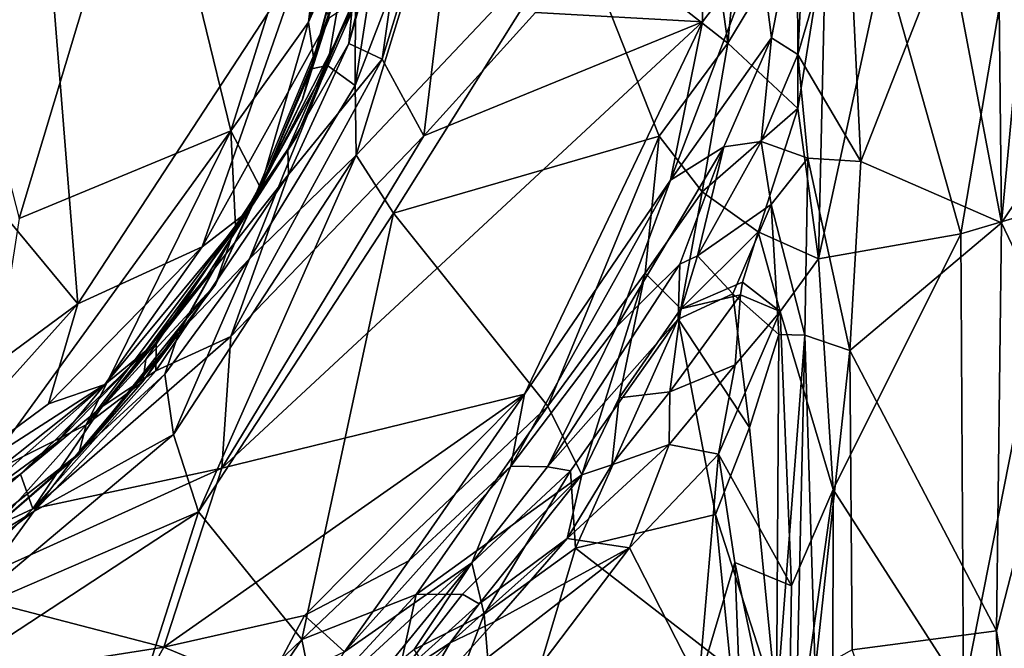
# Model space of a CAD drawing. Extents: x 0 to 41.1, y 0 to 7.7.
# Drawn here: x 35.1 to 36.3, y 3.2 to 4 of the extents above; entities that cross this region are included whole.
import ezdxf

# ---------------------------------------------------------------- set-up
doc = ezdxf.new("R2010")
doc.units = 0
doc.header["$MEASUREMENT"] = 0
doc.layers.add('1', color=7, linetype='Continuous')

msp = doc.modelspace()

# ---------------------------------------------------------------- linework, layer by layer
at = {"layer": '1'}
for points in [[(36.4231, 4.7628, -0.5669), (36.3261, 3.727, -0.5428), (36.316, 4.663, -0.5483)], [(36.3261, 3.727, -0.5428), (36.4231, 4.7628, -0.5669), (36.4574, 3.9228, -0.5722)], [(36.2618, 4.0672, -0.542), (36.316, 4.663, -0.5483), (36.3261, 3.727, -0.5428)], [(35.4938, 3.9677, 4.8778), (35.5718, 4.1427, 4.9579), (35.5726, 4.2654, 4.8846)], [(35.5726, 4.2654, 4.8846), (35.5282, 4.2425, 4.8594), (35.4938, 3.9677, 4.8778)], [(35.3012, 4.246, 4.8505), (35.0304, 4.184, 4.8457), (35.1464, 3.7319, 4.8521)], [(35.1464, 3.7319, 4.8521), (35.4006, 3.8375, 4.8605), (35.3012, 4.246, 4.8505)], [(35.3012, 4.246, 4.8505), (35.4006, 3.8375, 4.8605), (35.5282, 4.2425, 4.8594)], [(35.6297, 4.2539, -0.5602), (35.5425, 3.9424, -0.569), (35.6158, 4.2351, -0.4318)], [(35.6297, 4.2539, -0.5602), (35.5823, 3.9236, -0.6037), (35.5425, 3.9424, -0.569)], [(35.6297, 4.2539, -0.5602), (35.6835, 4.2519, -0.6078), (35.5823, 3.9236, -0.6037)], [(35.5823, 3.9236, -0.6037), (35.6835, 4.2519, -0.6078), (35.6324, 3.8314, -0.6224)], [(35.6324, 3.8314, -0.6224), (35.6835, 4.2519, -0.6078), (35.7665, 3.9794, -0.6287)], [(34.9932, 3.8995, -0.1036), (34.9863, 4.2431, -0.1006), (35.1831, 4.0554, -0.0967)], [(35.4006, 3.8375, 4.8605), (35.4938, 3.9677, 4.8778), (35.5282, 4.2425, 4.8594)], [(35.5468, 3.9905, -0.4239), (35.6158, 4.2351, -0.4318), (35.5425, 3.9424, -0.569)], [(35.5511, 3.8081, 5.3566), (35.6827, 4.236, 5.3529), (35.5499, 3.892, 5.3475)], [(35.6827, 4.236, 5.3529), (35.5985, 4.2022, 5.326), (35.5499, 3.892, 5.3475)], [(35.6827, 4.236, 5.3529), (35.5511, 3.8081, 5.3566), (35.8143, 4.0868, 5.3702)], [(35.9671, 3.9684, -0.6345), (35.7665, 3.9794, -0.6287), (35.9676, 4.2387, -0.6361)], [(35.9671, 3.9684, -0.6345), (35.9676, 4.2387, -0.6361), (36.0361, 4.059, -0.6187)], [(35.551, 4.111, 5.2939), (35.5499, 3.892, 5.3475), (35.5985, 4.2022, 5.326)], [(36.0361, 4.059, -0.6187), (36.0947, 4.1795, -0.5618), (36.0501, 3.9492, -0.5405)], [(36.0501, 3.9492, -0.5405), (36.0947, 4.1795, -0.5618), (36.0815, 3.929, -0.5309)], [(36.1414, 4.1329, -0.5454), (36.0815, 3.929, -0.5309), (36.0947, 4.1795, -0.5618)], [(36.1844, 4.0433, 5.2613), (36.2772, 3.7135, 5.2675), (36.3572, 4.1855, 5.2733)], [(36.2772, 3.7135, 5.2675), (36.3964, 3.7487, 5.2873), (36.3572, 4.1855, 5.2733)], [(35.551, 4.111, 5.2939), (35.5718, 4.1427, 4.9579), (35.4866, 3.8755, 5.0885)], [(35.5718, 4.1427, 4.9579), (35.5004, 3.9229, 4.9197), (35.4866, 3.8755, 5.0885)], [(35.5004, 3.9229, 4.9197), (35.5718, 4.1427, 4.9579), (35.4938, 3.9677, 4.8778)], [(36.1572, 3.8006, -0.5439), (36.0815, 3.929, -0.5309), (36.1414, 4.1329, -0.5454)], [(36.1572, 3.8006, -0.5439), (36.1414, 4.1329, -0.5454), (36.2618, 4.0672, -0.542)], [(35.9974, 3.9427, 5.3774), (36.0143, 4.1183, 5.3678), (35.9812, 4.0608, 5.3728)], [(35.9974, 3.9427, 5.3774), (36.081, 4.0813, 5.2909), (36.0143, 4.1183, 5.3678)], [(35.4866, 3.8755, 5.0885), (35.4975, 3.9119, 5.225), (35.551, 4.111, 5.2939)], [(35.4975, 3.9119, 5.225), (35.517, 3.9157, 5.3114), (35.551, 4.111, 5.2939)], [(35.517, 3.9157, 5.3114), (35.5499, 3.892, 5.3475), (35.551, 4.111, 5.2939)], [(35.5511, 3.8081, 5.3566), (35.596, 3.7386, 5.3659), (35.8143, 4.0868, 5.3702)], [(35.915, 3.8311, 5.3782), (35.8143, 4.0868, 5.3702), (35.596, 3.7386, 5.3659)], [(35.9974, 3.9427, 5.3774), (35.8143, 4.0868, 5.3702), (35.915, 3.8311, 5.3782)], [(35.8143, 4.0868, 5.3702), (35.9974, 3.9427, 5.3774), (35.9812, 4.0608, 5.3728)], [(35.9974, 3.9427, 5.3774), (36.0817, 3.8642, 5.281), (36.081, 4.0813, 5.2909)], [(36.1151, 4.0728, 5.2703), (36.081, 4.0813, 5.2909), (36.0817, 3.8642, 5.281)], [(36.0817, 3.8642, 5.281), (36.1063, 3.6837, 5.2655), (36.1151, 4.0728, 5.2703)], [(36.1063, 3.6837, 5.2655), (36.1844, 4.0433, 5.2613), (36.1151, 4.0728, 5.2703)], [(36.0361, 4.059, -0.6187), (35.9287, 3.778, -0.6222), (35.9671, 3.9684, -0.6345)], [(36.0501, 3.9492, -0.5405), (35.9287, 3.778, -0.6222), (36.0361, 4.059, -0.6187)], [(36.3261, 3.727, -0.5428), (36.1572, 3.8006, -0.5439), (36.2618, 4.0672, -0.542)], [(35.2172, 3.6295, -0.0949), (34.9932, 3.8995, -0.1036), (35.1831, 4.0554, -0.0967)], [(35.4856, 4.0406, -0.1016), (35.2172, 3.6295, -0.0949), (35.1831, 4.0554, -0.0967)], [(35.3664, 3.698, -0.118), (35.2172, 3.6295, -0.0949), (35.4856, 4.0406, -0.1016)], [(35.5192, 3.9733, -0.1206), (35.3664, 3.698, -0.118), (35.4856, 4.0406, -0.1016)], [(36.1063, 3.6837, 5.2655), (36.2772, 3.7135, 5.2675), (36.1844, 4.0433, 5.2613)], [(35.4795, 3.8302, -0.3257), (35.4222, 3.7414, -0.1508), (35.5527, 3.9958, -0.2045)], [(35.4222, 3.7414, -0.1508), (35.5192, 3.9733, -0.1206), (35.5527, 3.9958, -0.2045)], [(35.4691, 3.8153, -0.517), (35.4795, 3.8302, -0.3257), (35.5468, 3.9905, -0.4239)], [(35.4691, 3.8153, -0.517), (35.5468, 3.9905, -0.4239), (35.5425, 3.9424, -0.569)], [(35.5527, 3.9958, -0.2045), (35.5468, 3.9905, -0.4239), (35.4795, 3.8302, -0.3257)], [(35.4222, 3.7414, -0.1508), (35.3664, 3.698, -0.118), (35.5192, 3.9733, -0.1206)], [(35.9671, 3.9684, -0.6345), (35.6324, 3.8314, -0.6224), (35.7665, 3.9794, -0.6287)], [(35.39, 3.4321, -0.6255), (35.9671, 3.9684, -0.6345), (35.7532, 3.5211, -0.6309)], [(35.6324, 3.8314, -0.6224), (35.9671, 3.9684, -0.6345), (35.39, 3.4321, -0.6255)], [(35.4938, 3.9677, 4.8778), (35.4006, 3.8375, 4.8605), (35.4365, 3.7687, 4.9157)], [(35.4938, 3.9677, 4.8778), (35.4365, 3.7687, 4.9157), (35.5004, 3.9229, 4.9197)], [(35.7532, 3.5211, -0.6309), (35.9671, 3.9684, -0.6345), (35.9287, 3.778, -0.6222)], [(35.9287, 3.778, -0.6222), (36.0501, 3.9492, -0.5405), (35.9926, 3.8181, -0.5325)], [(36.0501, 3.9492, -0.5405), (36.0377, 3.8247, -0.5094), (35.9926, 3.8181, -0.5325)], [(36.0377, 3.8247, -0.5094), (36.0501, 3.9492, -0.5405), (36.0815, 3.929, -0.5309)], [(35.4691, 3.8153, -0.517), (35.5425, 3.9424, -0.569), (35.4698, 3.785, -0.5801)], [(35.5823, 3.9236, -0.6037), (35.4698, 3.785, -0.5801), (35.5425, 3.9424, -0.569)], [(35.915, 3.8311, 5.3782), (35.9668, 3.7641, 5.3597), (35.9974, 3.9427, 5.3774)], [(35.9974, 3.9427, 5.3774), (35.9668, 3.7641, 5.3597), (36.0817, 3.8642, 5.281)], [(36.0937, 3.8046, -0.5267), (36.0377, 3.8247, -0.5094), (36.0815, 3.929, -0.5309)], [(36.0815, 3.929, -0.5309), (36.1572, 3.8006, -0.5439), (36.0937, 3.8046, -0.5267)], [(35.517, 3.9157, 5.3114), (35.3384, 3.5949, 5.2753), (35.423, 3.6836, 5.3335)], [(35.4415, 3.7819, 5.222), (35.3384, 3.5949, 5.2753), (35.517, 3.9157, 5.3114)], [(35.5823, 3.9236, -0.6037), (35.6324, 3.8314, -0.6224), (35.4006, 3.5905, -0.6114)], [(35.4006, 3.5905, -0.6114), (35.4698, 3.785, -0.5801), (35.5823, 3.9236, -0.6037)], [(35.423, 3.6836, 5.3335), (35.5499, 3.892, 5.3475), (35.517, 3.9157, 5.3114)], [(35.5004, 3.9229, 4.9197), (35.4365, 3.7687, 4.9157), (35.4866, 3.8755, 5.0885)], [(35.4975, 3.9119, 5.225), (35.4415, 3.7819, 5.222), (35.517, 3.9157, 5.3114)], [(36.4574, 3.9228, -0.5722), (36.4044, 3.563, -0.559), (36.3261, 3.727, -0.5428)], [(35.4866, 3.8755, 5.0885), (35.4415, 3.7819, 5.222), (35.4975, 3.9119, 5.225)], [(35.2172, 3.6295, -0.0949), (35.0073, 3.4751, -0.0817), (34.9932, 3.8995, -0.1036)], [(35.5499, 3.892, 5.3475), (35.423, 3.6836, 5.3335), (35.5511, 3.8081, 5.3566)], [(35.4415, 3.7819, 5.222), (35.4866, 3.8755, 5.0885), (35.4365, 3.7687, 4.9157)], [(36.0817, 3.8642, 5.281), (35.9668, 3.7641, 5.3597), (36.0338, 3.7162, 5.2869)], [(36.0817, 3.8642, 5.281), (36.0338, 3.7162, 5.2869), (36.1063, 3.6837, 5.2655)], [(35.4006, 3.8375, 4.8605), (35.0979, 3.4192, 4.8546), (35.2269, 3.4843, 4.8717)], [(35.4006, 3.8375, 4.8605), (35.1464, 3.7319, 4.8521), (35.0979, 3.4192, 4.8546)], [(35.4006, 3.8375, 4.8605), (35.2269, 3.4843, 4.8717), (35.4063, 3.7231, 4.8829)], [(35.6324, 3.8314, -0.6224), (35.39, 3.4321, -0.6255), (35.4006, 3.5905, -0.6114)], [(35.4063, 3.7231, 4.8829), (35.4365, 3.7687, 4.9157), (35.4006, 3.8375, 4.8605)], [(35.7814, 3.5068, 5.3658), (35.915, 3.8311, 5.3782), (35.596, 3.7386, 5.3659)], [(35.8983, 3.6662, 5.3583), (35.915, 3.8311, 5.3782), (35.7814, 3.5068, 5.3658)], [(35.9668, 3.7641, 5.3597), (35.915, 3.8311, 5.3782), (35.8983, 3.6662, 5.3583)], [(35.3718, 3.6628, -0.349), (35.4222, 3.7414, -0.1508), (35.4795, 3.8302, -0.3257)], [(35.4795, 3.8302, -0.3257), (35.4691, 3.8153, -0.517), (35.3718, 3.6628, -0.349)], [(35.9612, 3.6874, -0.4097), (35.9926, 3.8181, -0.5325), (36.0377, 3.8247, -0.5094)], [(35.9612, 3.6874, -0.4097), (36.0377, 3.8247, -0.5094), (36.0496, 3.7488, -0.4806)], [(36.0377, 3.8247, -0.5094), (36.0937, 3.8046, -0.5267), (36.0496, 3.7488, -0.4806)], [(35.4691, 3.8153, -0.517), (35.4698, 3.785, -0.5801), (35.3109, 3.5832, -0.5203)], [(35.3718, 3.6628, -0.349), (35.4691, 3.8153, -0.517), (35.3109, 3.5832, -0.5203)], [(35.3318, 3.4726, 5.3456), (35.3621, 3.3797, 5.3579), (35.5511, 3.8081, 5.3566)], [(35.3318, 3.4726, 5.3456), (35.5511, 3.8081, 5.3566), (35.423, 3.6836, 5.3335)], [(35.3621, 3.3797, 5.3579), (35.596, 3.7386, 5.3659), (35.5511, 3.8081, 5.3566)], [(35.9397, 3.6773, -0.4298), (35.864, 3.6021, -0.5483), (35.9926, 3.8181, -0.5325)], [(35.9287, 3.778, -0.6222), (35.9926, 3.8181, -0.5325), (35.864, 3.6021, -0.5483)], [(35.9612, 3.6874, -0.4097), (35.9397, 3.6773, -0.4298), (35.9926, 3.8181, -0.5325)], [(36.0937, 3.8046, -0.5267), (36.0901, 3.592, -0.5002), (36.0496, 3.7488, -0.4806)], [(36.0901, 3.592, -0.5002), (36.0937, 3.8046, -0.5267), (36.1442, 3.5737, -0.5391)], [(36.1572, 3.8006, -0.5439), (36.1442, 3.5737, -0.5391), (36.0937, 3.8046, -0.5267)], [(36.1572, 3.8006, -0.5439), (36.3261, 3.727, -0.5428), (36.1442, 3.5737, -0.5391)], [(35.3105, 3.5491, -0.5816), (35.3109, 3.5832, -0.5203), (35.4698, 3.785, -0.5801)], [(35.4006, 3.5905, -0.6114), (35.3105, 3.5491, -0.5816), (35.4698, 3.785, -0.5801)], [(35.4415, 3.7819, 5.222), (35.3463, 3.6105, 5.141), (35.3384, 3.5949, 5.2753)], [(35.4415, 3.7819, 5.222), (35.3824, 3.6527, 4.975), (35.3463, 3.6105, 5.141)], [(35.4365, 3.7687, 4.9157), (35.3824, 3.6527, 4.975), (35.4415, 3.7819, 5.222)], [(35.9287, 3.778, -0.6222), (35.7368, 3.4346, -0.5863), (35.7532, 3.5211, -0.6309)], [(35.9287, 3.778, -0.6222), (35.864, 3.6021, -0.5483), (35.7368, 3.4346, -0.5863)], [(35.4063, 3.7231, 4.8829), (35.3824, 3.6527, 4.975), (35.4365, 3.7687, 4.9157)], [(35.9411, 3.6237, 5.3033), (35.9668, 3.7641, 5.3597), (35.8983, 3.6662, 5.3583)], [(36.0338, 3.7162, 5.2869), (35.9668, 3.7641, 5.3597), (35.9411, 3.6237, 5.3033)], [(35.9612, 3.6874, -0.4097), (36.0496, 3.7488, -0.4806), (36.0036, 3.6416, -0.4005)], [(36.0496, 3.7488, -0.4806), (36.0586, 3.5928, -0.4282), (36.0036, 3.6416, -0.4005)], [(36.0901, 3.592, -0.5002), (36.0586, 3.5928, -0.4282), (36.0496, 3.7488, -0.4806)], [(36.2772, 3.7135, 5.2675), (36.2807, 3.1626, 5.2695), (36.3964, 3.7487, 5.2873)], [(36.2807, 3.1626, 5.2695), (36.3811, 2.9054, 5.2885), (36.3964, 3.7487, 5.2873)], [(35.2493, 3.5326, -0.133), (35.3664, 3.698, -0.118), (35.4222, 3.7414, -0.1508)], [(35.4222, 3.7414, -0.1508), (35.299, 3.5736, -0.2175), (35.2493, 3.5326, -0.133)], [(35.3718, 3.6628, -0.349), (35.299, 3.5736, -0.2175), (35.4222, 3.7414, -0.1508)], [(35.4858, 3.2265, 5.3614), (35.596, 3.7386, 5.3659), (35.3621, 3.3797, 5.3579)], [(35.4858, 3.2265, 5.3614), (35.7814, 3.5068, 5.3658), (35.596, 3.7386, 5.3659)], [(36.3261, 3.727, -0.5428), (36.3203, 3.2367, -0.5436), (36.1442, 3.5737, -0.5391)], [(36.3203, 3.2367, -0.5436), (36.3261, 3.727, -0.5428), (36.4044, 3.563, -0.559)], [(35.4063, 3.7231, 4.8829), (35.2269, 3.4843, 4.8717), (35.2985, 3.5625, 4.8936)], [(35.2985, 3.5625, 4.8936), (35.3824, 3.6527, 4.975), (35.4063, 3.7231, 4.8829)], [(35.9411, 3.6237, 5.3033), (36.0151, 3.6555, 5.2551), (36.0338, 3.7162, 5.2869)], [(36.0338, 3.7162, 5.2869), (36.0151, 3.6555, 5.2551), (36.0604, 3.6202, 5.2475)], [(36.0604, 3.6202, 5.2475), (36.1063, 3.6837, 5.2655), (36.0338, 3.7162, 5.2869)], [(36.2772, 3.7135, 5.2675), (36.1063, 3.6837, 5.2655), (36.124, 3.4066, 5.2619)], [(36.2807, 3.1626, 5.2695), (36.2772, 3.7135, 5.2675), (36.124, 3.4066, 5.2619)], [(35.3664, 3.698, -0.118), (35.2493, 3.5326, -0.133), (35.1819, 3.5096, -0.1021)], [(35.2172, 3.6295, -0.0949), (35.3664, 3.698, -0.118), (35.1819, 3.5096, -0.1021)], [(35.423, 3.6836, 5.3335), (35.3216, 3.5449, 5.3147), (35.3318, 3.4726, 5.3456)], [(35.3216, 3.5449, 5.3147), (35.423, 3.6836, 5.3335), (35.3384, 3.5949, 5.2753)], [(35.9397, 3.6773, -0.4298), (35.9378, 3.6113, -0.3882), (35.7809, 3.4337, -0.4316)], [(35.864, 3.6021, -0.5483), (35.9397, 3.6773, -0.4298), (35.7809, 3.4337, -0.4316)], [(35.9612, 3.6874, -0.4097), (36.0036, 3.6416, -0.4005), (35.9378, 3.6113, -0.3882)], [(35.9378, 3.6113, -0.3882), (35.9397, 3.6773, -0.4298), (35.9612, 3.6874, -0.4097)], [(36.1063, 3.6837, 5.2655), (36.0604, 3.6202, 5.2475), (36.124, 3.4066, 5.2619)], [(35.7814, 3.5068, 5.3658), (35.8222, 3.4242, 5.3375), (35.8983, 3.6662, 5.3583)], [(35.8222, 3.4242, 5.3375), (35.8669, 3.5165, 5.3241), (35.8983, 3.6662, 5.3583)], [(35.8983, 3.6662, 5.3583), (35.8669, 3.5165, 5.3241), (35.9411, 3.6237, 5.3033)], [(35.3109, 3.5832, -0.5203), (35.2458, 3.5058, -0.5587), (35.3718, 3.6628, -0.349)], [(35.3718, 3.6628, -0.349), (35.2458, 3.5058, -0.5587), (35.299, 3.5736, -0.2175)], [(36.0151, 3.6555, 5.2551), (35.9411, 3.6237, 5.3033), (36.0126, 3.6405, 5.2178)], [(36.0604, 3.6202, 5.2475), (36.0151, 3.6555, 5.2551), (36.0126, 3.6405, 5.2178)], [(35.3824, 3.6527, 4.975), (35.2951, 3.5362, 4.9438), (35.3463, 3.6105, 5.141)], [(35.2951, 3.5362, 4.9438), (35.3824, 3.6527, 4.975), (35.2985, 3.5625, 4.8936)], [(36.0126, 3.6405, 5.2178), (35.9411, 3.6237, 5.3033), (35.9279, 3.5239, 5.2291)], [(36.0126, 3.6405, 5.2178), (35.9279, 3.5239, 5.2291), (36.0062, 3.5563, 5.2062)], [(36.0235, 3.4811, -0.3847), (35.9378, 3.6113, -0.3882), (36.0036, 3.6416, -0.4005)], [(36.0586, 3.5928, -0.4282), (36.0235, 3.4811, -0.3847), (36.0036, 3.6416, -0.4005)], [(36.0604, 3.6202, 5.2475), (36.0126, 3.6405, 5.2178), (36.0062, 3.5563, 5.2062)], [(35.2172, 3.6295, -0.0949), (35.1819, 3.5096, -0.1021), (34.9668, 3.3509, -0.0892)], [(34.9668, 3.3509, -0.0892), (35.0073, 3.4751, -0.0817), (35.2172, 3.6295, -0.0949)], [(35.9279, 3.5239, 5.2291), (35.9411, 3.6237, 5.3033), (35.8669, 3.5165, 5.3241)], [(36.0062, 3.5563, 5.2062), (35.9864, 3.4491, 5.171), (36.0604, 3.6202, 5.2475)], [(36.074, 3.291, 5.248), (36.0604, 3.6202, 5.2475), (35.9864, 3.4491, 5.171)], [(36.0604, 3.6202, 5.2475), (36.074, 3.291, 5.248), (36.124, 3.4066, 5.2619)], [(35.3463, 3.6105, 5.141), (35.2951, 3.5362, 4.9438), (35.2179, 3.4481, 4.9615)], [(35.3463, 3.6105, 5.141), (35.2179, 3.4481, 4.9615), (35.3384, 3.5949, 5.2753)], [(35.9378, 3.6113, -0.3882), (35.8085, 3.4289, -0.3975), (35.7809, 3.4337, -0.4316)], [(35.9378, 3.6113, -0.3882), (35.8148, 3.3359, -0.3765), (35.8085, 3.4289, -0.3975)], [(35.9378, 3.6113, -0.3882), (35.9827, 3.3766, -0.3726), (35.8148, 3.3359, -0.3765)], [(36.0235, 3.4811, -0.3847), (35.9827, 3.3766, -0.3726), (35.9378, 3.6113, -0.3882)], [(35.3384, 3.5949, 5.2753), (35.2179, 3.4481, 4.9615), (35.2133, 3.4459, 5.2458)], [(35.3384, 3.5949, 5.2753), (35.2133, 3.4459, 5.2458), (35.3216, 3.5449, 5.3147)], [(35.7809, 3.4337, -0.4316), (35.7368, 3.4346, -0.5863), (35.864, 3.6021, -0.5483)], [(35.3105, 3.5491, -0.5816), (35.4006, 3.5905, -0.6114), (35.1629, 3.3835, -0.6026)], [(35.39, 3.4321, -0.6255), (35.1629, 3.3835, -0.6026), (35.4006, 3.5905, -0.6114)], [(35.2458, 3.5058, -0.5587), (35.3109, 3.5832, -0.5203), (35.3105, 3.5491, -0.5816)], [(36.0235, 3.4811, -0.3847), (36.0586, 3.5928, -0.4282), (36.0559, 3.149, -0.3983)], [(36.0901, 3.592, -0.5002), (36.0559, 3.149, -0.3983), (36.0586, 3.5928, -0.4282)], [(36.0901, 3.592, -0.5002), (36.0791, 3.1095, -0.4701), (36.0559, 3.149, -0.3983)], [(36.0901, 3.592, -0.5002), (36.1025, 3.1891, -0.5202), (36.0791, 3.1095, -0.4701)], [(36.1025, 3.1891, -0.5202), (36.0901, 3.592, -0.5002), (36.1442, 3.5737, -0.5391)], [(35.299, 3.5736, -0.2175), (35.148, 3.4251, -0.5513), (35.1921, 3.4632, -0.2852)], [(35.148, 3.4251, -0.5513), (35.299, 3.5736, -0.2175), (35.2458, 3.5058, -0.5587)], [(35.299, 3.5736, -0.2175), (35.1921, 3.4632, -0.2852), (35.2493, 3.5326, -0.133)], [(36.1468, 3.2138, -0.5348), (36.1025, 3.1891, -0.5202), (36.1442, 3.5737, -0.5391)], [(36.1442, 3.5737, -0.5391), (36.3203, 3.2367, -0.5436), (36.1468, 3.2138, -0.5348)], [(35.2985, 3.5625, 4.8936), (35.2269, 3.4843, 4.8717), (35.2951, 3.5362, 4.9438)], [(36.4044, 3.563, -0.559), (36.4257, 2.5856, -0.5594), (36.3203, 3.2367, -0.5436)], [(35.2458, 3.5058, -0.5587), (35.3105, 3.5491, -0.5816), (35.1629, 3.3835, -0.6026)], [(35.927, 3.4606, 5.1683), (35.9864, 3.4491, 5.171), (36.0062, 3.5563, 5.2062)], [(35.9279, 3.5239, 5.2291), (35.927, 3.4606, 5.1683), (36.0062, 3.5563, 5.2062)], [(35.3216, 3.5449, 5.3147), (35.164, 3.3801, 5.3077), (35.3318, 3.4726, 5.3456)], [(35.3216, 3.5449, 5.3147), (35.2133, 3.4459, 5.2458), (35.164, 3.3801, 5.3077)], [(35.2951, 3.5362, 4.9438), (35.2269, 3.4843, 4.8717), (35.2179, 3.4481, 4.9615)], [(35.2493, 3.5326, -0.133), (35.0398, 3.3662, -0.1162), (34.9668, 3.3509, -0.0892)], [(35.1819, 3.5096, -0.1021), (35.2493, 3.5326, -0.133), (34.9668, 3.3509, -0.0892)], [(35.0667, 3.3713, -0.1645), (35.0398, 3.3662, -0.1162), (35.2493, 3.5326, -0.133)], [(35.0667, 3.3713, -0.1645), (35.2493, 3.5326, -0.133), (35.1921, 3.4632, -0.2852)], [(35.9279, 3.5239, 5.2291), (35.8582, 3.436, 5.2492), (35.927, 3.4606, 5.1683)], [(35.9279, 3.5239, 5.2291), (35.8669, 3.5165, 5.3241), (35.8582, 3.436, 5.2492)], [(35.4892, 3.2552, -0.6262), (35.3201, 3.217, -0.6271), (35.7532, 3.5211, -0.6309)], [(35.39, 3.4321, -0.6255), (35.7532, 3.5211, -0.6309), (35.3201, 3.217, -0.6271)], [(35.7532, 3.5211, -0.6309), (35.6146, 3.3208, -0.611), (35.4892, 3.2552, -0.6262)], [(35.6146, 3.3208, -0.611), (35.7532, 3.5211, -0.6309), (35.7368, 3.4346, -0.5863)], [(35.8582, 3.436, 5.2492), (35.8669, 3.5165, 5.3241), (35.8222, 3.4242, 5.3375)], [(35.1629, 3.3835, -0.6026), (35.148, 3.4251, -0.5513), (35.2458, 3.5058, -0.5587)], [(35.6232, 3.2804, 5.3574), (35.7814, 3.5068, 5.3658), (35.4858, 3.2265, 5.3614)], [(35.7814, 3.5068, 5.3658), (35.6232, 3.2804, 5.3574), (35.8222, 3.4242, 5.3375)], [(35.2269, 3.4843, 4.8717), (35.0979, 3.4192, 4.8546), (35.1171, 3.3612, 4.9182)], [(35.2179, 3.4481, 4.9615), (35.2269, 3.4843, 4.8717), (35.1171, 3.3612, 4.9182)], [(36.0559, 3.149, -0.3983), (35.9827, 3.3766, -0.3726), (36.0235, 3.4811, -0.3847)], [(35.3318, 3.4726, 5.3456), (35.0733, 3.255, 5.3432), (35.3621, 3.3797, 5.3579)], [(35.164, 3.3801, 5.3077), (35.0733, 3.255, 5.3432), (35.3318, 3.4726, 5.3456)], [(35.1921, 3.4632, -0.2852), (35.148, 3.4251, -0.5513), (35.0667, 3.3713, -0.1645)], [(35.927, 3.4606, 5.1683), (35.8582, 3.436, 5.2492), (35.8046, 3.3478, 5.187)], [(35.927, 3.4606, 5.1683), (35.8046, 3.3478, 5.187), (35.8794, 3.3366, 5.1474)], [(35.9864, 3.4491, 5.171), (35.927, 3.4606, 5.1683), (35.8794, 3.3366, 5.1474)], [(35.033, 3.3048, 5.193), (35.2133, 3.4459, 5.2458), (35.1171, 3.3612, 4.9182)], [(35.033, 3.3048, 5.193), (35.0777, 3.3273, 5.2807), (35.2133, 3.4459, 5.2458)], [(35.164, 3.3801, 5.3077), (35.2133, 3.4459, 5.2458), (35.0777, 3.3273, 5.2807)], [(35.2133, 3.4459, 5.2458), (35.2179, 3.4481, 4.9615), (35.1171, 3.3612, 4.9182)], [(35.8794, 3.3366, 5.1474), (35.9629, 3.1737, 5.1587), (35.9864, 3.4491, 5.171)], [(35.9864, 3.4491, 5.171), (35.9629, 3.1737, 5.1587), (36.0059, 3.3188, 5.1769)], [(35.9864, 3.4491, 5.171), (36.0059, 3.3188, 5.1769), (36.074, 3.291, 5.248)], [(35.39, 3.4321, -0.6255), (35.0631, 3.284, -0.6107), (35.1629, 3.3835, -0.6026)], [(35.0631, 3.284, -0.6107), (35.39, 3.4321, -0.6255), (35.3201, 3.217, -0.6271)], [(35.6902, 3.3183, -0.4251), (35.5374, 3.2117, -0.5706), (35.7368, 3.4346, -0.5863)], [(35.5374, 3.2117, -0.5706), (35.6146, 3.3208, -0.611), (35.7368, 3.4346, -0.5863)], [(35.6902, 3.3183, -0.4251), (35.7368, 3.4346, -0.5863), (35.7809, 3.4337, -0.4316)], [(35.7809, 3.4337, -0.4316), (35.8085, 3.4289, -0.3975), (35.6902, 3.3183, -0.4251)], [(35.6902, 3.3183, -0.4251), (35.8085, 3.4289, -0.3975), (35.705, 3.2568, -0.3753)], [(35.8085, 3.4289, -0.3975), (35.8148, 3.3359, -0.3765), (35.705, 3.2568, -0.3753)], [(35.8222, 3.4242, 5.3375), (35.8046, 3.3478, 5.187), (35.8582, 3.436, 5.2492)], [(35.148, 3.4251, -0.5513), (34.9594, 3.3011, -0.5269), (34.987, 3.3161, -0.3088)], [(35.0269, 3.3199, -0.5824), (34.9594, 3.3011, -0.5269), (35.148, 3.4251, -0.5513)], [(34.987, 3.3161, -0.3088), (35.0667, 3.3713, -0.1645), (35.148, 3.4251, -0.5513)], [(35.148, 3.4251, -0.5513), (35.1629, 3.3835, -0.6026), (35.0269, 3.3199, -0.5824)], [(35.6788, 3.281, 5.3289), (35.8222, 3.4242, 5.3375), (35.6232, 3.2804, 5.3574)], [(35.8222, 3.4242, 5.3375), (35.6788, 3.281, 5.3289), (35.6989, 3.2693, 5.2798)], [(35.8222, 3.4242, 5.3375), (35.6989, 3.2693, 5.2798), (35.8046, 3.3478, 5.187)], [(36.124, 3.4066, 5.2619), (36.074, 3.291, 5.248), (36.0694, 3.0162, 5.2474)], [(36.0694, 3.0162, 5.2474), (36.1232, 2.9331, 5.267), (36.124, 3.4066, 5.2619)], [(36.2807, 3.1626, 5.2695), (36.124, 3.4066, 5.2619), (36.1232, 2.9331, 5.267)], [(35.1629, 3.3835, -0.6026), (35.0631, 3.284, -0.6107), (35.0269, 3.3199, -0.5824)], [(34.8552, 3.1451, 5.331), (35.0733, 3.255, 5.3432), (35.164, 3.3801, 5.3077)], [(35.0777, 3.3273, 5.2807), (34.8552, 3.1451, 5.331), (35.164, 3.3801, 5.3077)], [(34.9307, 3.0969, 5.3545), (35.3621, 3.3797, 5.3579), (35.0733, 3.255, 5.3432)], [(34.9307, 3.0969, 5.3545), (35.2367, 2.9874, 5.369), (35.3621, 3.3797, 5.3579)], [(35.3621, 3.3797, 5.3579), (35.2367, 2.9874, 5.369), (35.4858, 3.2265, 5.3614)], [(35.9827, 3.3766, -0.3726), (36.0012, 3.1915, -0.3714), (35.8148, 3.3359, -0.3765)], [(36.0559, 3.149, -0.3983), (36.0012, 3.1915, -0.3714), (35.9827, 3.3766, -0.3726)], [(35.664, 3.2225, 5.1803), (35.7179, 3.248, 5.1546), (35.8046, 3.3478, 5.187)], [(35.8046, 3.3478, 5.187), (35.6989, 3.2693, 5.2798), (35.664, 3.2225, 5.1803)], [(35.7179, 3.248, 5.1546), (35.8794, 3.3366, 5.1474), (35.8046, 3.3478, 5.187)], [(35.6333, 3.0113, 5.1581), (35.8794, 3.3366, 5.1474), (35.609, 3.1271, 5.1466)], [(35.609, 3.1271, 5.1466), (35.8794, 3.3366, 5.1474), (35.7179, 3.248, 5.1546)], [(35.6333, 3.0113, 5.1581), (35.9629, 3.1737, 5.1587), (35.8794, 3.3366, 5.1474)], [(35.7235, 3.0312, -0.3836), (35.705, 3.2568, -0.3753), (35.8148, 3.3359, -0.3765)], [(35.7235, 3.0312, -0.3836), (35.8148, 3.3359, -0.3765), (36.0012, 3.1915, -0.3714)], [(35.5374, 3.2117, -0.5706), (35.6902, 3.3183, -0.4251), (35.4835, 3.1283, -0.4497)], [(35.6902, 3.3183, -0.4251), (35.5724, 3.1743, -0.3721), (35.4835, 3.1283, -0.4497)], [(35.4892, 3.2552, -0.6262), (35.6146, 3.3208, -0.611), (35.5374, 3.2117, -0.5706)], [(35.6209, 3.2145, -0.3589), (35.5724, 3.1743, -0.3721), (35.6902, 3.3183, -0.4251)], [(35.6902, 3.3183, -0.4251), (35.705, 3.2568, -0.3753), (35.6209, 3.2145, -0.3589)], [(36.0205, 2.943, 5.1883), (36.0059, 3.3188, 5.1769), (35.9629, 3.1737, 5.1587)], [(36.0694, 3.0162, 5.2474), (36.074, 3.291, 5.248), (36.0059, 3.3188, 5.1769)], [(36.0205, 2.943, 5.1883), (36.0694, 3.0162, 5.2474), (36.0059, 3.3188, 5.1769)], [(35.3201, 3.217, -0.6271), (35.0011, 3.1672, -0.6104), (35.0631, 3.284, -0.6107)], [(35.4858, 3.2265, 5.3614), (35.5019, 3.1485, 5.3492), (35.6232, 3.2804, 5.3574)], [(35.6232, 3.2804, 5.3574), (35.5019, 3.1485, 5.3492), (35.6015, 3.1817, 5.3298)], [(35.6788, 3.281, 5.3289), (35.6015, 3.1817, 5.3298), (35.6989, 3.2693, 5.2798)], [(35.6788, 3.281, 5.3289), (35.6232, 3.2804, 5.3574), (35.6015, 3.1817, 5.3298)], [(35.6989, 3.2693, 5.2798), (35.6015, 3.1817, 5.3298), (35.664, 3.2225, 5.1803)], [(35.4419, 3.1666, -0.6134), (35.3201, 3.217, -0.6271), (35.4892, 3.2552, -0.6262)], [(35.5374, 3.2117, -0.5706), (35.4419, 3.1666, -0.6134), (35.4892, 3.2552, -0.6262)], [(35.6209, 3.2145, -0.3589), (35.705, 3.2568, -0.3753), (35.6647, 3.1506, -0.3701)], [(35.6647, 3.1506, -0.3701), (35.705, 3.2568, -0.3753), (35.7235, 3.0312, -0.3836)], [(35.7179, 3.248, 5.1546), (35.664, 3.2225, 5.1803), (35.609, 3.1271, 5.1466)], [(36.3203, 3.2367, -0.5436), (36.3294, 2.7073, -0.538), (36.1468, 3.2138, -0.5348)], [(36.4257, 2.5856, -0.5594), (36.3294, 2.7073, -0.538), (36.3203, 3.2367, -0.5436)], [(35.1932, 2.9876, -0.6087), (35.0011, 3.1672, -0.6104), (35.3201, 3.217, -0.6271)], [(35.3201, 3.217, -0.6271), (35.4419, 3.1666, -0.6134), (35.1932, 2.9876, -0.6087)], [(35.2885, 2.9381, 5.3553), (35.4858, 3.2265, 5.3614), (35.2367, 2.9874, 5.369)], [(35.5019, 3.1485, 5.3492), (35.4858, 3.2265, 5.3614), (35.2885, 2.9381, 5.3553)], [(35.5418, 3.1048, 5.1743), (35.664, 3.2225, 5.1803), (35.6015, 3.1817, 5.3298)], [(35.609, 3.1271, 5.1466), (35.664, 3.2225, 5.1803), (35.5418, 3.1048, 5.1743)]]:
    msp.add_3dface(points, dxfattribs=at)

doc.saveas('drawing.dxf')
